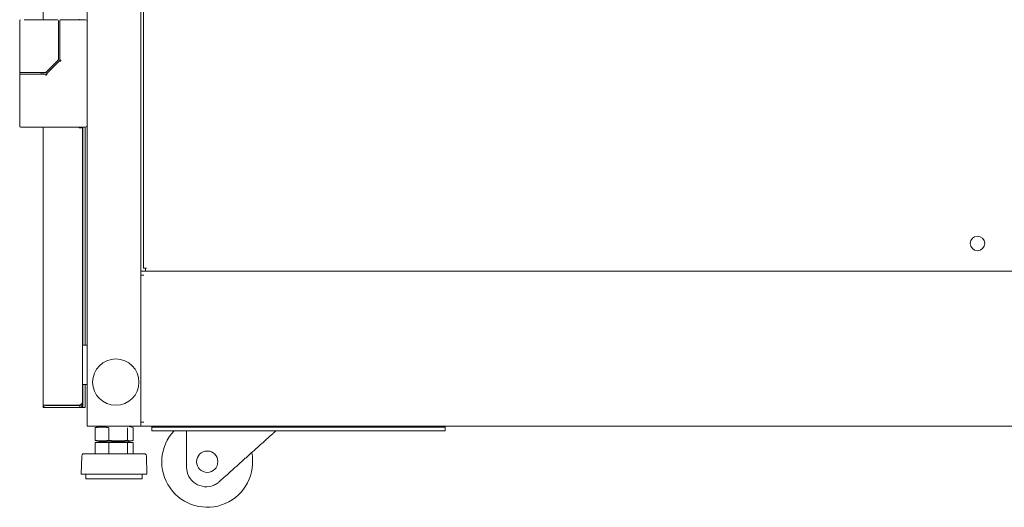
# Model space of a CAD drawing. Units: inches. Extents: x 100 to 362, y 33 to 259.
# Drawn here: x 100 to 122, y 100 to 111 of the extents above; entities that cross this region are included whole.
import ezdxf

# ---------------------------------------------------------------- set-up
doc = ezdxf.new("R2010")
doc.units = ezdxf.units.IN
doc.header["$MEASUREMENT"] = 0
doc.layers.add('1', color=7, linetype='Continuous')

msp = doc.modelspace()

# ---------------------------------------------------------------- linework, layer by layer
at = {"layer": '1', "color": 163, "linetype": 'Continuous', "lineweight": 18}
for p, q in [((101.362, 185.438), (101.362, 101.526)), ((100.386, 110.503), (100.386, 176.455)), ((102.543, 141.837), (102.543, 104.886)), ((99.866, 110.483), (99.866, 109.359)), ((100.103, 110.503), (100.684, 110.503)), ((100.684, 110.503), (100.702, 110.503)), ((100.721, 109.631), (100.721, 110.483)), ((100.756, 110.489), (100.756, 109.617)), ((100.776, 110.509), (101.323, 110.509)), ((101.185, 110.509), (101.185, 110.522)), ((100.443, 109.345), (100.716, 109.618)), ((100.724, 109.577), (100.457, 109.31)), ((100.751, 109.604), (100.724, 109.577)), ((99.866, 109.339), (99.866, 109.304)), ((100.103, 109.339), (100.405, 109.339)), ((100.442, 109.304), (100.197, 109.304)), ((100.339, 109.304), (100.339, 109.339)), ((100.386, 109.305), (100.386, 109.34)), ((100.405, 109.339), (100.429, 109.339)), ((99.866, 109.284), (99.866, 108.154)), ((100.103, 108.135), (101.323, 108.135)), ((100.386, 101.995), (100.386, 108.135)), ((101.185, 108.121), (101.185, 108.135)), ((101.185, 108.121), (101.197, 108.121)), ((101.252, 108.121), (101.252, 102.051)), ((101.264, 108.136), (101.264, 103.318)), ((101.311, 108.136), (101.311, 103.318)), ((139.551, 104.952), (102.543, 104.952)), ((102.543, 104.865), (102.543, 104.885)), ((102.543, 104.866), (102.543, 101.614)), ((102.61, 104.865), (102.543, 104.865)), ((101.264, 103.318), (101.362, 103.318)), ((101.362, 102.452), (101.264, 102.452)), ((101.264, 102.452), (101.264, 102.058)), ((101.311, 102.452), (101.311, 102.058)), ((100.433, 101.995), (100.386, 101.995)), ((100.386, 101.94), (100.386, 101.995)), ((101.197, 101.995), (100.441, 101.995)), ((100.441, 101.987), (101.197, 101.987)), ((100.441, 101.94), (101.197, 101.94)), ((101.197, 101.987), (101.197, 101.94)), ((101.197, 101.94), (101.256, 101.94)), ((101.205, 102), (101.205, 101.995)), ((101.252, 101.995), (101.205, 101.995)), ((101.252, 101.995), (101.252, 102.051)), ((101.311, 101.94), (101.264, 101.94)), ((102.477, 101.526), (101.429, 101.526)), ((101.649, 101.526), (101.534, 101.498)), ((101.534, 101.494), (101.534, 101.214)), ((101.835, 101.494), (101.835, 101.214)), ((102.254, 101.494), (102.254, 101.214)), ((102.372, 101.498), (102.257, 101.526)), ((102.372, 101.494), (102.372, 101.214)), ((102.543, 101.593), (102.543, 101.613)), ((102.61, 101.613), (102.543, 101.613)), ((102.543, 101.595), (102.543, 101.526)), ((139.551, 101.526), (102.543, 101.526)), ((102.792, 101.428), (102.792, 101.507)), ((109.079, 101.507), (102.988, 101.507)), ((109.276, 101.507), (109.276, 101.428)), ((109.079, 101.428), (102.988, 101.428)), ((101.534, 101.211), (101.649, 101.182)), ((101.534, 101.17), (101.534, 100.914)), ((101.534, 101.17), (101.835, 101.17)), ((101.72, 101.182), (101.734, 101.17)), ((101.835, 101.17), (101.835, 100.914)), ((101.835, 101.17), (102.254, 101.17)), ((102.153, 101.17), (102.139, 101.182)), ((102.254, 101.17), (102.254, 100.914)), ((102.254, 101.17), (102.372, 101.17)), ((102.257, 101.182), (102.372, 101.211)), ((102.372, 101.17), (102.372, 100.914)), ((101.239, 100.867), (101.225, 100.464)), ((102.681, 100.464), (102.667, 100.867)), ((101.332, 100.464), (101.332, 100.364)), ((102.574, 100.364), (102.574, 100.464))]:
    msp.add_line(p, q, dxfattribs=at)
at = {"layer": '1', "color": 40, "linetype": 'Continuous', "lineweight": 18}
for p, q in [((102.603, 141.585), (102.603, 105.019)), ((102.65, 105.019), (102.669, 105.019)), ((102.65, 104.952), (139.445, 104.952))]:
    msp.add_line(p, q, dxfattribs=at)
at = {"layer": '1', "color": 3, "linetype": 'Continuous', "lineweight": 18}
for p, q in [((103.557, 100.622), (103.557, 101.428)), ((104.28, 100.3), (104.338, 100.353))]:
    msp.add_line(p, q, dxfattribs=at)
at = {"layer": '1', "color": 7, "linetype": 'Continuous', "lineweight": 18}
msp.add_circle((121.047, 105.566), 0.161, dxfattribs=at)
at = {"layer": '1', "color": 163, "linetype": 'Continuous', "lineweight": 18}
msp.add_circle((101.992, 102.501), 0.512, dxfattribs=at)
at = {"layer": '1', "color": 3, "linetype": 'Continuous', "lineweight": 18}
msp.add_circle((104.013, 100.741), 0.236, dxfattribs=at)
at = {"layer": '1', "color": 163, "linetype": 'Continuous', "lineweight": 18}
for centre, radius, start, end in [((99.886, 110.483), 0.0197, 90, 180), ((100.702, 110.483), 0.0197, 0, 90), ((100.776, 110.489), 0.0197, 90, 180), ((101.323, 110.469), 0.0394, 0, 90), ((100.702, 109.631), 0.0197, 315, 0), ((99.886, 109.359), 0.0197, 180, 270), ((99.886, 109.284), 0.0197, 90, 180), ((100.429, 109.359), 0.0197, 270, 315), ((99.886, 108.154), 0.0197, 180, 270), ((101.323, 108.174), 0.0394, 270, 0), ((101.264, 103.298), 0.0197, 90, 126.8705), ((101.264, 102.471), 0.0197, 233.1295, 270), ((100.441, 101.995), 0.0551, 180, 270), ((100.441, 101.995), 0.00787, 180, 270), ((101.299, 100.865), 0.0602, 124.7852, 178.0071), ((102.607, 100.865), 0.0602, 1.9929, 55.2148)]:
    msp.add_arc(centre, radius, start, end, dxfattribs=at)
at = {"layer": '1', "color": 3, "linetype": 'Continuous', "lineweight": 18}
for centre, radius, start, end in [((104.013, 100.741), 1.005, 136.8675, 11.6944), ((103.99, 100.622), 0.433, 180, 292.9875)]:
    msp.add_arc(centre, radius, start, end, dxfattribs=at)
at = {"layer": '1', "color": 163, "linetype": 'Continuous', "lineweight": 18}
for points, knots in [([(99.965, 110.503), (99.991, 110.503), (100.014, 110.503), (100.026, 110.503), (100.032, 110.503), (100.034, 110.503), (100.038, 110.503), (100.103, 110.503)], [0, 0, 0.187322, 0.353404, 0.440214, 0.484591, 0.499526, 0.529585, 1, 1]), ([(100.756, 109.617), (100.755, 109.61), (100.751, 109.603)], [0, 0, 0.499669, 1, 1]), ([(100.764, 109.59), (100.758, 109.596), (100.754, 109.6), (100.751, 109.603), (100.751, 109.603)], [0, 0, 0.428604, 0.777856, 0.979804, 1, 1]), ([(100.776, 109.617), (100.775, 109.61), (100.773, 109.602), (100.769, 109.596), (100.764, 109.59)], [0, 0, 0.251419, 0.500144, 0.74772, 1, 1]), ([(99.866, 109.304), (99.916, 109.304), (100.197, 109.304)], [0, 0, 0.150323, 1, 1]), ([(100.339, 109.339), (100.307, 109.339), (100.103, 109.339)], [0, 0, 0.133975, 1, 1]), ([(100.457, 109.31), (100.45, 109.306), (100.442, 109.304)], [0, 0, 0.497325, 1, 1]), ([(100.442, 109.284), (100.442, 109.298), (100.442, 109.304)], [0, 0, 0.707011, 1, 1]), ([(100.471, 109.296), (100.468, 109.294), (100.465, 109.291), (100.461, 109.289), (100.457, 109.287), (100.45, 109.285), (100.442, 109.284)], [0, 0, 0.125983, 0.250898, 0.376243, 0.501501, 0.748246, 1, 1]), ([(101.252, 102.051), (101.252, 102.049), (101.252, 102.047), (101.252, 102.045), (101.251, 102.044), (101.25, 102.042), (101.25, 102.04), (101.249, 102.039), (101.249, 102.038), (101.249, 102.038), (101.248, 102.038), (101.248, 102.037), (101.248, 102.037), (101.248, 102.037), (101.247, 102.035), (101.246, 102.033), (101.244, 102.031), (101.243, 102.03), (101.241, 102.028), (101.24, 102.026), (101.239, 102.025), (101.238, 102.025), (101.237, 102.024), (101.237, 102.024), (101.237, 102.023), (101.236, 102.023), (101.236, 102.023), (101.236, 102.023), (101.234, 102.021), (101.232, 102.019), (101.23, 102.018), (101.228, 102.016), (101.225, 102.014), (101.223, 102.012), (101.222, 102.011), (101.221, 102.011), (101.219, 102.01), (101.219, 102.01), (101.218, 102.009), (101.218, 102.009), (101.216, 102.007), (101.213, 102.005), (101.21, 102.004), (101.208, 102.002), (101.205, 102), (101.202, 101.998), (101.2, 101.997), (101.197, 101.995)], [0, 0, 0.021616, 0.043281, 0.065109, 0.087217, 0.109869, 0.133057, 0.144948, 0.157014, 0.163122, 0.169268, 0.175524, 0.178622, 0.18179, 0.207232, 0.233408, 0.260327, 0.288149, 0.316811, 0.346459, 0.361677, 0.377123, 0.384904, 0.392802, 0.396779, 0.40076, 0.404736, 0.408771, 0.441255, 0.474353, 0.508253, 0.542792, 0.57803, 0.614038, 0.632317, 0.65079, 0.669461, 0.674138, 0.683585, 0.688309, 0.726308, 0.764639, 0.803213, 0.841989, 0.8811, 0.920457, 0.960127, 1, 1]), ([(101.197, 101.94), (101.2, 101.94), (101.202, 101.94), (101.205, 101.94), (101.208, 101.941), (101.21, 101.941), (101.213, 101.942), (101.216, 101.943), (101.218, 101.944), (101.221, 101.945), (101.223, 101.946), (101.224, 101.947), (101.225, 101.948), (101.225, 101.948), (101.226, 101.948), (101.226, 101.948), (101.226, 101.948), (101.226, 101.948), (101.227, 101.948), (101.227, 101.949), (101.228, 101.949), (101.23, 101.951), (101.232, 101.952), (101.234, 101.954), (101.236, 101.956), (101.238, 101.958), (101.24, 101.96), (101.241, 101.962), (101.243, 101.964), (101.244, 101.967), (101.246, 101.969), (101.246, 101.97), (101.246, 101.97), (101.246, 101.97), (101.247, 101.971), (101.247, 101.971), (101.247, 101.973), (101.248, 101.974), (101.249, 101.976), (101.25, 101.979), (101.25, 101.982), (101.251, 101.984), (101.252, 101.987), (101.252, 101.99), (101.252, 101.992), (101.252, 101.995)], [0, 0, 0.031445, 0.06274, 0.093959, 0.125102, 0.156227, 0.187279, 0.218408, 0.249523, 0.280737, 0.312047, 0.3277, 0.343436, 0.345461, 0.347382, 0.349343, 0.35133, 0.355252, 0.359238, 0.367082, 0.374945, 0.406302, 0.437486, 0.468677, 0.49974, 0.530803, 0.561937, 0.593016, 0.624189, 0.655484, 0.686909, 0.694712, 0.698681, 0.702583, 0.710486, 0.718323, 0.734038, 0.749738, 0.78102, 0.812244, 0.843461, 0.874676, 0.905893, 0.937187, 0.968482, 1, 1]), ([(101.197, 101.987), (101.198, 101.987), (101.199, 101.987), (101.199, 101.987), (101.2, 101.988), (101.201, 101.988), (101.201, 101.988), (101.202, 101.989), (101.203, 101.989), (101.203, 101.99), (101.204, 101.991), (101.204, 101.991), (101.204, 101.992), (101.205, 101.993), (101.205, 101.993), (101.205, 101.994), (101.205, 101.995)], [0, 0, 0.062729, 0.124973, 0.187413, 0.250025, 0.312429, 0.374999, 0.437438, 0.499698, 0.56231, 0.625172, 0.687742, 0.749921, 0.812534, 0.874973, 0.937295, 1, 1]), ([(101.835, 101.494), (101.816, 101.498), (101.798, 101.5), (101.788, 101.502), (101.779, 101.503), (101.769, 101.504), (101.76, 101.505), (101.751, 101.506), (101.741, 101.507), (101.732, 101.507), (101.722, 101.508), (101.713, 101.508), (101.703, 101.509), (101.702, 101.509), (101.7, 101.509), (101.699, 101.509), (101.696, 101.509), (101.694, 101.509), (101.689, 101.509), (101.685, 101.509), (101.675, 101.509), (101.666, 101.509), (101.656, 101.508), (101.647, 101.508), (101.637, 101.507), (101.628, 101.507), (101.619, 101.506), (101.609, 101.505), (101.6, 101.504), (101.59, 101.503), (101.581, 101.502), (101.572, 101.5), (101.553, 101.498), (101.534, 101.494)], [0, 0, 0.062835, 0.125531, 0.156836, 0.18814, 0.219383, 0.250633, 0.281866, 0.313069, 0.344286, 0.375479, 0.406673, 0.437873, 0.441788, 0.449575, 0.45349, 0.461277, 0.469084, 0.484677, 0.500269, 0.531432, 0.562579, 0.593736, 0.624866, 0.656016, 0.68719, 0.71835, 0.74954, 0.780745, 0.811988, 0.843251, 0.874533, 0.937207, 1, 1]), ([(101.564, 101.203), (101.564, 101.203), (101.56, 101.204), (101.556, 101.205), (101.553, 101.207), (101.549, 101.208), (101.542, 101.211), (101.534, 101.214)], [0, 0, 0.004063, 0.125064, 0.247164, 0.369986, 0.494063, 0.744846, 1, 1]), ([(101.534, 101.214), (101.553, 101.211), (101.572, 101.208), (101.581, 101.207), (101.59, 101.205), (101.6, 101.204), (101.609, 101.203), (101.619, 101.202), (101.628, 101.202), (101.637, 101.201), (101.647, 101.2), (101.656, 101.2), (101.666, 101.2), (101.675, 101.2), (101.685, 101.2), (101.689, 101.2), (101.694, 101.2), (101.696, 101.2), (101.699, 101.2), (101.7, 101.2), (101.702, 101.2), (101.703, 101.2), (101.713, 101.2), (101.722, 101.2), (101.732, 101.201), (101.741, 101.202), (101.751, 101.202), (101.76, 101.203), (101.769, 101.204), (101.779, 101.205), (101.788, 101.207), (101.798, 101.208), (101.816, 101.211), (101.835, 101.214)], [0, 0, 0.062789, 0.125464, 0.156748, 0.188009, 0.219252, 0.250457, 0.28165, 0.31281, 0.343984, 0.375133, 0.406264, 0.437421, 0.468568, 0.499731, 0.515323, 0.530916, 0.538723, 0.54651, 0.550425, 0.558212, 0.562128, 0.593328, 0.624522, 0.655714, 0.686931, 0.718134, 0.749369, 0.780617, 0.81186, 0.843166, 0.874469, 0.937168, 1, 1]), ([(101.749, 101.182), (101.871, 101.182), (102.136, 101.182), (102.257, 101.182)], [0, 0, 0.23958, 0.762987, 1, 1]), ([(101.835, 101.214), (101.861, 101.211), (101.887, 101.208), (101.901, 101.207), (101.914, 101.205), (101.927, 101.204), (101.94, 101.203), (101.953, 101.202), (101.966, 101.202), (101.979, 101.201), (101.992, 101.2), (102.005, 101.2), (102.018, 101.2), (102.031, 101.2), (102.045, 101.2), (102.058, 101.2), (102.071, 101.2), (102.084, 101.2), (102.097, 101.2), (102.11, 101.201), (102.123, 101.202), (102.136, 101.202), (102.149, 101.203), (102.162, 101.204), (102.175, 101.205), (102.188, 101.207), (102.202, 101.208), (102.228, 101.211), (102.254, 101.214)], [0, 0, 0.062777, 0.125459, 0.156766, 0.18805, 0.219313, 0.250542, 0.281767, 0.312977, 0.344171, 0.375352, 0.406524, 0.437687, 0.468845, 0.5, 0.531155, 0.562313, 0.593476, 0.624632, 0.655814, 0.687008, 0.718217, 0.749443, 0.780687, 0.81195, 0.843234, 0.874541, 0.937223, 1, 1]), ([(102.127, 101.189), (102.112, 101.183), (102.082, 101.177), (102.04, 101.172), (102.028, 101.17)], [0, 0, 0.156115, 0.455713, 0.878669, 1, 1]), ([(102.254, 101.214), (102.261, 101.211), (102.269, 101.208), (102.272, 101.207), (102.276, 101.205), (102.28, 101.204), (102.283, 101.203), (102.287, 101.202), (102.291, 101.202), (102.294, 101.201), (102.298, 101.2), (102.302, 101.2), (102.305, 101.2), (102.309, 101.2), (102.313, 101.2), (102.316, 101.2), (102.32, 101.2), (102.324, 101.2), (102.327, 101.2), (102.331, 101.201), (102.335, 101.202), (102.339, 101.202), (102.342, 101.203), (102.346, 101.204), (102.35, 101.205), (102.353, 101.207), (102.357, 101.208), (102.364, 101.211), (102.372, 101.214)], [0, 0, 0.065652, 0.130276, 0.162225, 0.193851, 0.225291, 0.256448, 0.287382, 0.318181, 0.348745, 0.379208, 0.409493, 0.439733, 0.469857, 0.500002, 0.530094, 0.560218, 0.590458, 0.620743, 0.651206, 0.68177, 0.712569, 0.743503, 0.77466, 0.8061, 0.837726, 0.869675, 0.934299, 1, 1]), ([(102.641, 100.914), (102.51, 100.914), (102.358, 100.914), (101.953, 100.914), (101.548, 100.914), (101.298, 100.914), (101.264, 100.914)], [0, 0, 0.0955, 0.206115, 0.499995, 0.79388, 0.975519, 1, 1]), ([(102.681, 100.464), (102.646, 100.464), (102.381, 100.464), (101.953, 100.464), (101.525, 100.464), (101.26, 100.464), (101.225, 100.464)], [0, 0, 0.024478, 0.206111, 0.499996, 0.79388, 0.975522, 1, 1]), ([(102.574, 100.364), (102.537, 100.364), (102.264, 100.364), (101.845, 100.364), (101.477, 100.364), (101.332, 100.364)], [0, 0, 0.03016, 0.250007, 0.586819, 0.883013, 1, 1])]:
    msp.add_open_spline(points, degree=1, knots=knots, dxfattribs=at)
for points in [[(100.103, 110.503), (100.045, 110.503)], [(100.776, 109.617), (100.756, 109.617)], [(100.103, 109.339), (99.984, 109.339), (99.866, 109.339)], [(100.103, 109.304), (99.966, 109.304)], [(100.471, 109.296), (100.457, 109.31)], [(99.886, 108.135), (100.103, 108.135)], [(101.197, 108.121), (101.252, 108.121)], [(102.543, 104.885), (102.543, 104.952)], [(101.252, 103.318), (101.264, 103.318)], [(101.264, 102.452), (101.252, 102.452)], [(100.441, 101.94), (100.386, 101.94)], [(100.441, 101.995), (100.433, 101.995)], [(101.256, 101.94), (101.264, 101.94)], [(101.264, 101.94), (101.264, 102.058)], [(101.311, 102.058), (101.311, 101.94)], [(101.429, 101.526), (101.362, 101.526)], [(102.477, 101.526), (102.543, 101.526)], [(102.543, 101.526), (102.543, 101.593)], [(102.792, 101.526), (102.792, 101.507)], [(102.792, 101.507), (102.988, 101.507)], [(109.079, 101.507), (109.276, 101.507)], [(109.276, 101.507), (109.276, 101.526)], [(102.988, 101.428), (102.792, 101.428)], [(109.276, 101.428), (109.079, 101.428)], [(101.649, 101.182), (101.749, 101.182)]]:
    msp.add_open_spline(points, degree=1, dxfattribs=at)
at = {"layer": '1', "color": 40, "linetype": 'Continuous', "lineweight": 18}
for points in [[(102.65, 105.019), (102.603, 105.019)], [(102.65, 104.952), (102.65, 105.019)]]:
    msp.add_open_spline(points, degree=1, dxfattribs=at)
at = {"layer": '1', "color": 3, "linetype": 'Continuous', "lineweight": 18}
for points, knots in [([(104.338, 100.353), (104.825, 100.79), (105.318, 101.232), (105.536, 101.428)], [0, 0, 0.406271, 0.817657, 1, 1]), ([(104.159, 100.224), (104.168, 100.227), (104.176, 100.231), (104.184, 100.235), (104.192, 100.239), (104.2, 100.244), (104.208, 100.248), (104.215, 100.253), (104.223, 100.257), (104.231, 100.262), (104.238, 100.267), (104.245, 100.272), (104.252, 100.278), (104.256, 100.28), (104.259, 100.283), (104.261, 100.284), (104.263, 100.286), (104.264, 100.287), (104.266, 100.289), (104.273, 100.294), (104.28, 100.3)], [0, 0, 0.063626, 0.126995, 0.190072, 0.252945, 0.315582, 0.378088, 0.440474, 0.502758, 0.564952, 0.627108, 0.689277, 0.751408, 0.782567, 0.813657, 0.829201, 0.844803, 0.860362, 0.875914, 0.93802, 1, 1])]:
    msp.add_open_spline(points, degree=1, knots=knots, dxfattribs=at)

doc.saveas('drawing.dxf')
